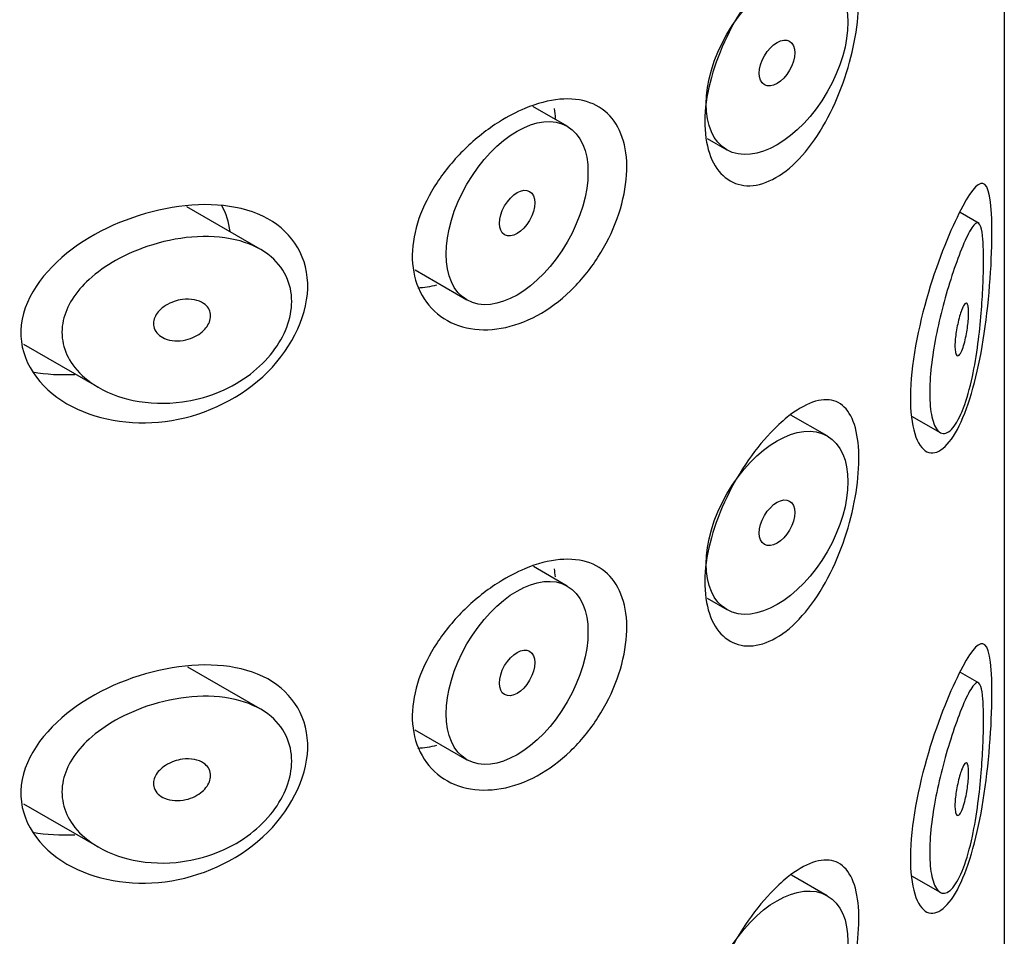
# Model space of a CAD drawing. Units: inches. Extents: x -797 to -29, y -129 to 396.
# Drawn here: x -53 to -43, y 134 to 144 of the extents above; entities that cross this region are included whole.
import ezdxf

# ---------------------------------------------------------------- set-up
doc = ezdxf.new("R2010")
doc.units = ezdxf.units.IN
for name, color, linetype in [('445019', 7, 'Continuous'), ('445021', 7, 'Continuous'), ('Default', 7, 'Continuous')]:
    doc.layers.add(name, color=color, linetype=linetype)

# ---------------------------------------------------------------- blocks, each defined once
blk = doc.blocks.new('SE7')
at = {"layer": '445019', "color": 7, "linetype": 'Continuous', "ltscale": 25.4}
for p, q in [((-47.1885, 142.575), (-47.5327, 142.7738)), ((-45.7913, 142.4528), (-45.5957, 142.3399)), ((-50.2516, 141.3497), (-50.9815, 141.7711)), ((-43.0812, 141.6063), (-43.2692, 141.7148)), ((-48.7062, 141.1419), (-48.1885, 140.843)), ((-52.6116, 140.4029), (-51.8616, 139.9698)), ((-44.5957, 139.4869), (-44.9569, 139.6954)), ((-43.7542, 139.6854), (-43.4689, 139.5207)), ((-47.1885, 137.99), (-47.5262, 138.185)), ((-45.7921, 137.8682), (-45.5957, 137.7548)), ((-50.2516, 136.7647), (-50.9727, 137.181)), ((-43.0812, 137.0212), (-43.2651, 137.1274)), ((-48.7074, 136.5575), (-48.1885, 136.2579)), ((-52.6126, 135.8183), (-51.8616, 135.3848)), ((-44.5957, 134.9018), (-44.9522, 135.1076)), ((-43.7544, 135.1004), (-43.4689, 134.9356))]:
    blk.add_line(p, q, dxfattribs=at)
for centre, major_axis in [((-45.0957, 143.2059), (0.5, 0.866)), ((-45.0957, 143.2059), (-0.125, -0.2165)), ((-47.6885, 141.709), (0.5, 0.866)), ((-47.6885, 141.709), (-0.125, -0.2165)), ((-45.0957, 138.6208), (0.5, 0.866)), ((-45.0957, 138.6208), (-0.125, -0.2165)), ((-47.6885, 137.1239), (0.5, 0.866)), ((-47.6885, 137.1239), (-0.125, -0.2165)), ((-45.0957, 134.0358), (0.5, 0.866))]:
    blk.add_ellipse(centre, major_axis=major_axis, ratio=0.57735, dxfattribs=at)
for points, knots in [([(-43.2495, 139.7323), (-43.2828, 139.6516), (-43.3196, 139.5889), (-43.3564, 139.5516), (-43.3934, 139.5141), (-43.4315, 139.5013), (-43.4648, 139.5185), (-43.4942, 139.5336), (-43.5207, 139.5728), (-43.5396, 139.634), (-43.5562, 139.6877), (-43.5674, 139.7598), (-43.5713, 139.8442), (-43.5749, 139.9221), (-43.5725, 140.0126), (-43.5644, 140.1078), (-43.5564, 140.2013), (-43.5428, 140.3017), (-43.5253, 140.4012), (-43.5072, 140.504), (-43.4846, 140.6085), (-43.4602, 140.7074), (-43.4338, 140.814), (-43.4048, 140.9168), (-43.3759, 141.0098), (-43.3437, 141.1133), (-43.3111, 141.2072), (-43.2806, 141.2868), (-43.2464, 141.3764), (-43.2141, 141.4503), (-43.1859, 141.5043), (-43.155, 141.5633), (-43.1281, 141.6002), (-43.1065, 141.6094), (-43.0887, 141.617), (-43.074, 141.6059), (-43.0628, 141.5726), (-43.0538, 141.5457), (-43.0469, 141.5034), (-43.0425, 141.446), (-43.038, 141.3883), (-43.0358, 141.3133), (-43.036, 141.2278), (-43.0363, 141.1528), (-43.0384, 141.068), (-43.0423, 140.9806), (-43.0462, 140.8934), (-43.0519, 140.8018), (-43.0593, 140.7119), (-43.0677, 140.6093), (-43.0785, 140.5066), (-43.0914, 140.4093), (-43.1069, 140.2923), (-43.1258, 140.1803), (-43.1474, 140.0793), (-43.1729, 139.9603), (-43.203, 139.8535), (-43.236, 139.7665), (-43.2404, 139.7547), (-43.245, 139.7433), (-43.2495, 139.7323)], [0, 0, 0, 0, 0.063306, 0.063306, 0.063306, 0.127077, 0.127077, 0.127077, 0.183393, 0.183393, 0.183393, 0.232592, 0.232592, 0.232592, 0.277984, 0.277984, 0.277984, 0.32248, 0.32248, 0.32248, 0.36841, 0.36841, 0.36841, 0.417891, 0.417891, 0.417891, 0.472919, 0.472919, 0.472919, 0.534865, 0.534865, 0.534865, 0.602789, 0.602789, 0.602789, 0.658456, 0.658456, 0.658456, 0.703486, 0.703486, 0.703486, 0.748925, 0.748925, 0.748925, 0.788572, 0.788572, 0.788572, 0.828067, 0.828067, 0.828067, 0.873128, 0.873128, 0.873128, 0.927397, 0.927397, 0.927397, 0.991454, 0.991454, 0.991454, 1, 1, 1, 1]), ([(-51.0277, 139.8266), (-51.1926, 139.8039), (-51.3612, 139.8093), (-51.5168, 139.8417), (-51.66, 139.8716), (-51.7971, 139.9253), (-51.9117, 140.0007), (-51.9936, 140.0545), (-52.0659, 140.1208), (-52.12, 140.1961), (-52.1658, 140.2599), (-52.1994, 140.3318), (-52.216, 140.4065), (-52.2326, 140.4814), (-52.2323, 140.5612), (-52.2152, 140.6384), (-52.1992, 140.7105), (-52.1684, 140.7821), (-52.1266, 140.8487), (-52.0819, 140.9201), (-52.0237, 140.9874), (-51.9577, 141.0479), (-51.8798, 141.1193), (-51.7895, 141.1829), (-51.6934, 141.2371), (-51.5779, 141.3022), (-51.4515, 141.3553), (-51.323, 141.3945), (-51.1769, 141.4389), (-51.0241, 141.4665), (-50.877, 141.4738), (-50.7284, 141.4812), (-50.5808, 141.4678), (-50.4503, 141.4311), (-50.3329, 141.3981), (-50.2255, 141.3446), (-50.1417, 141.2732), (-50.0694, 141.2115), (-50.0125, 141.1343), (-49.978, 141.048), (-49.9471, 140.971), (-49.9332, 140.8844), (-49.9378, 140.7961), (-49.9422, 140.7122), (-49.9633, 140.6244), (-49.999, 140.5401), (-50.0349, 140.4554), (-50.0863, 140.372), (-50.1488, 140.2962), (-50.2146, 140.2164), (-50.2942, 140.143), (-50.3811, 140.0807), (-50.4762, 140.0125), (-50.5823, 139.9559), (-50.6919, 139.9134), (-50.8004, 139.8713), (-50.9143, 139.8422), (-51.0277, 139.8266)], [0, 0, 0, 0, 0.075018, 0.075018, 0.075018, 0.14397, 0.14397, 0.14397, 0.192945, 0.192945, 0.192945, 0.234391, 0.234391, 0.234391, 0.276038, 0.276038, 0.276038, 0.314788, 0.314788, 0.314788, 0.356303, 0.356303, 0.356303, 0.405301, 0.405301, 0.405301, 0.46433, 0.46433, 0.46433, 0.531629, 0.531629, 0.531629, 0.599805, 0.599805, 0.599805, 0.661148, 0.661148, 0.661148, 0.713958, 0.713958, 0.713958, 0.761014, 0.761014, 0.761014, 0.805616, 0.805616, 0.805616, 0.850376, 0.850376, 0.850376, 0.89749, 0.89749, 0.89749, 0.949034, 0.949034, 0.949034, 1, 1, 1, 1]), ([(-51.0277, 140.8472), (-50.9864, 140.8529), (-50.9444, 140.8523), (-50.9063, 140.8448), (-50.8727, 140.8382), (-50.841, 140.826), (-50.8152, 140.8085), (-50.7963, 140.7957), (-50.7801, 140.7797), (-50.7683, 140.7615), (-50.7565, 140.7432), (-50.7488, 140.7221), (-50.7464, 140.7001), (-50.7442, 140.6801), (-50.7463, 140.6588), (-50.7525, 140.6381), (-50.7584, 140.618), (-50.7683, 140.5979), (-50.7811, 140.5792), (-50.7946, 140.5595), (-50.8117, 140.541), (-50.8308, 140.5247), (-50.8521, 140.5065), (-50.8765, 140.4906), (-50.9021, 140.4778), (-50.9313, 140.4632), (-50.9628, 140.4521), (-50.9944, 140.445), (-51.0298, 140.4371), (-51.0663, 140.4339), (-51.1011, 140.4359), (-51.1376, 140.4379), (-51.1735, 140.4456), (-51.2048, 140.4588), (-51.2294, 140.4692), (-51.2518, 140.4834), (-51.2698, 140.5006), (-51.2879, 140.5179), (-51.3019, 140.5391), (-51.3096, 140.562), (-51.3161, 140.5817), (-51.3182, 140.6033), (-51.3154, 140.6247), (-51.3129, 140.6442), (-51.3063, 140.664), (-51.2966, 140.6826), (-51.2865, 140.7018), (-51.2729, 140.7202), (-51.2569, 140.7369), (-51.2391, 140.7555), (-51.218, 140.7723), (-51.1953, 140.7867), (-51.169, 140.8034), (-51.14, 140.8171), (-51.1103, 140.8274), (-51.0834, 140.8367), (-51.0554, 140.8434), (-51.0277, 140.8472)], [0, 0, 0, 0, 0.075358, 0.075358, 0.075358, 0.141595, 0.141595, 0.141595, 0.189839, 0.189839, 0.189839, 0.238369, 0.238369, 0.238369, 0.282442, 0.282442, 0.282442, 0.325243, 0.325243, 0.325243, 0.370446, 0.370446, 0.370446, 0.420874, 0.420874, 0.420874, 0.47839, 0.47839, 0.47839, 0.542958, 0.542958, 0.542958, 0.610987, 0.610987, 0.610987, 0.663971, 0.663971, 0.663971, 0.717474, 0.717474, 0.717474, 0.763235, 0.763235, 0.763235, 0.804657, 0.804657, 0.804657, 0.847201, 0.847201, 0.847201, 0.894817, 0.894817, 0.894817, 0.950072, 0.950072, 0.950072, 1, 1, 1, 1]), ([(-43.2495, 140.7529), (-43.2397, 140.7767), (-43.2299, 140.7944), (-43.2213, 140.8039), (-43.2135, 140.8124), (-43.2062, 140.8144), (-43.2004, 140.8085), (-43.1962, 140.8042), (-43.1926, 140.7957), (-43.19, 140.7829), (-43.1874, 140.7701), (-43.1857, 140.7524), (-43.1851, 140.7315), (-43.1846, 140.7129), (-43.185, 140.6912), (-43.1863, 140.6683), (-43.1875, 140.6464), (-43.1895, 140.6228), (-43.1922, 140.5995), (-43.195, 140.5744), (-43.1986, 140.5489), (-43.2026, 140.5247), (-43.2073, 140.497), (-43.2127, 140.4702), (-43.2185, 140.4457), (-43.2252, 140.4173), (-43.2325, 140.3915), (-43.2401, 140.3695), (-43.2486, 140.3451), (-43.2576, 140.3249), (-43.2663, 140.3108), (-43.2752, 140.2963), (-43.2842, 140.2879), (-43.2921, 140.2872), (-43.2983, 140.2867), (-43.304, 140.2908), (-43.3085, 140.2998), (-43.3132, 140.309), (-43.3168, 140.3235), (-43.3189, 140.3424), (-43.3207, 140.3591), (-43.3213, 140.3798), (-43.3207, 140.4025), (-43.3201, 140.4235), (-43.3185, 140.4469), (-43.3159, 140.4707), (-43.3133, 140.4948), (-43.3097, 140.52), (-43.3055, 140.5443), (-43.3009, 140.5709), (-43.2955, 140.5971), (-43.2898, 140.6215), (-43.2833, 140.6491), (-43.2762, 140.675), (-43.2691, 140.6978), (-43.2626, 140.7186), (-43.256, 140.7372), (-43.2495, 140.7529)], [0, 0, 0, 0, 0.075273, 0.075273, 0.075273, 0.142814, 0.142814, 0.142814, 0.191277, 0.191277, 0.191277, 0.240123, 0.240123, 0.240123, 0.283276, 0.283276, 0.283276, 0.324663, 0.324663, 0.324663, 0.369044, 0.369044, 0.369044, 0.419786, 0.419786, 0.419786, 0.478703, 0.478703, 0.478703, 0.544694, 0.544694, 0.544694, 0.612447, 0.612447, 0.612447, 0.664563, 0.664563, 0.664563, 0.717083, 0.717083, 0.717083, 0.763363, 0.763363, 0.763363, 0.806214, 0.806214, 0.806214, 0.849774, 0.849774, 0.849774, 0.897274, 0.897274, 0.897274, 0.951098, 0.951098, 0.951098, 1, 1, 1, 1]), ([(-43.2495, 135.1472), (-43.2828, 135.0666), (-43.3196, 135.0039), (-43.3564, 134.9665), (-43.3934, 134.929), (-43.4315, 134.9162), (-43.4648, 134.9334), (-43.4942, 134.9485), (-43.5207, 134.9877), (-43.5396, 135.0489), (-43.5562, 135.1026), (-43.5674, 135.1748), (-43.5713, 135.2591), (-43.5749, 135.337), (-43.5725, 135.4275), (-43.5644, 135.5227), (-43.5564, 135.6162), (-43.5428, 135.7166), (-43.5253, 135.8161), (-43.5072, 135.9189), (-43.4846, 136.0234), (-43.4602, 136.1223), (-43.4338, 136.2289), (-43.4048, 136.3317), (-43.3759, 136.4247), (-43.3437, 136.5282), (-43.3111, 136.6221), (-43.2806, 136.7017), (-43.2464, 136.7913), (-43.2141, 136.8652), (-43.1859, 136.9192), (-43.155, 136.9782), (-43.1281, 137.0152), (-43.1065, 137.0243), (-43.0887, 137.0319), (-43.074, 137.0208), (-43.0628, 136.9876), (-43.0538, 136.9606), (-43.0469, 136.9183), (-43.0425, 136.8609), (-43.038, 136.8033), (-43.0358, 136.7282), (-43.036, 136.6427), (-43.0363, 136.5678), (-43.0384, 136.4829), (-43.0423, 136.3956), (-43.0462, 136.3084), (-43.0519, 136.2168), (-43.0593, 136.1268), (-43.0677, 136.0242), (-43.0785, 135.9215), (-43.0914, 135.8242), (-43.1069, 135.7072), (-43.1258, 135.5953), (-43.1474, 135.4942), (-43.1729, 135.3753), (-43.203, 135.2684), (-43.236, 135.1814), (-43.2404, 135.1696), (-43.245, 135.1582), (-43.2495, 135.1472)], [0, 0, 0, 0, 0.063306, 0.063306, 0.063306, 0.127077, 0.127077, 0.127077, 0.183393, 0.183393, 0.183393, 0.232592, 0.232592, 0.232592, 0.277984, 0.277984, 0.277984, 0.32248, 0.32248, 0.32248, 0.36841, 0.36841, 0.36841, 0.417891, 0.417891, 0.417891, 0.472919, 0.472919, 0.472919, 0.534865, 0.534865, 0.534865, 0.602789, 0.602789, 0.602789, 0.658456, 0.658456, 0.658456, 0.703486, 0.703486, 0.703486, 0.748925, 0.748925, 0.748925, 0.788572, 0.788572, 0.788572, 0.828067, 0.828067, 0.828067, 0.873128, 0.873128, 0.873128, 0.927397, 0.927397, 0.927397, 0.991454, 0.991454, 0.991454, 1, 1, 1, 1]), ([(-51.0277, 135.2415), (-51.1926, 135.2188), (-51.3612, 135.2242), (-51.5168, 135.2566), (-51.66, 135.2865), (-51.7971, 135.3402), (-51.9117, 135.4156), (-51.9936, 135.4694), (-52.0659, 135.5357), (-52.12, 135.611), (-52.1658, 135.6748), (-52.1994, 135.7467), (-52.216, 135.8214), (-52.2326, 135.8963), (-52.2323, 135.9762), (-52.2152, 136.0534), (-52.1992, 136.1254), (-52.1684, 136.197), (-52.1266, 136.2636), (-52.0819, 136.335), (-52.0237, 136.4023), (-51.9577, 136.4628), (-51.8798, 136.5342), (-51.7895, 136.5978), (-51.6934, 136.652), (-51.5779, 136.7172), (-51.4515, 136.7703), (-51.323, 136.8094), (-51.1769, 136.8538), (-51.0241, 136.8814), (-50.877, 136.8887), (-50.7284, 136.8961), (-50.5808, 136.8828), (-50.4503, 136.846), (-50.3329, 136.813), (-50.2255, 136.7595), (-50.1417, 136.6881), (-50.0694, 136.6264), (-50.0125, 136.5492), (-49.978, 136.463), (-49.9471, 136.3859), (-49.9332, 136.2993), (-49.9378, 136.211), (-49.9422, 136.1271), (-49.9633, 136.0393), (-49.999, 135.955), (-50.0349, 135.8703), (-50.0863, 135.7869), (-50.1488, 135.7111), (-50.2146, 135.6313), (-50.2942, 135.558), (-50.3811, 135.4956), (-50.4762, 135.4274), (-50.5823, 135.3708), (-50.6919, 135.3283), (-50.8004, 135.2863), (-50.9143, 135.2571), (-51.0277, 135.2415)], [0, 0, 0, 0, 0.075018, 0.075018, 0.075018, 0.14397, 0.14397, 0.14397, 0.192945, 0.192945, 0.192945, 0.234391, 0.234391, 0.234391, 0.276038, 0.276038, 0.276038, 0.314788, 0.314788, 0.314788, 0.356303, 0.356303, 0.356303, 0.405301, 0.405301, 0.405301, 0.46433, 0.46433, 0.46433, 0.531629, 0.531629, 0.531629, 0.599805, 0.599805, 0.599805, 0.661148, 0.661148, 0.661148, 0.713958, 0.713958, 0.713958, 0.761014, 0.761014, 0.761014, 0.805616, 0.805616, 0.805616, 0.850376, 0.850376, 0.850376, 0.89749, 0.89749, 0.89749, 0.949034, 0.949034, 0.949034, 1, 1, 1, 1]), ([(-51.0277, 136.2621), (-50.9864, 136.2678), (-50.9444, 136.2672), (-50.9063, 136.2597), (-50.8727, 136.2531), (-50.841, 136.2409), (-50.8152, 136.2234), (-50.7963, 136.2106), (-50.7801, 136.1946), (-50.7683, 136.1764), (-50.7565, 136.1581), (-50.7488, 136.137), (-50.7464, 136.1151), (-50.7442, 136.0951), (-50.7463, 136.0738), (-50.7525, 136.053), (-50.7584, 136.0329), (-50.7683, 136.0128), (-50.7811, 135.9941), (-50.7946, 135.9745), (-50.8117, 135.9559), (-50.8308, 135.9396), (-50.8521, 135.9214), (-50.8765, 135.9056), (-50.9021, 135.8927), (-50.9313, 135.8781), (-50.9628, 135.867), (-50.9944, 135.8599), (-51.0298, 135.852), (-51.0663, 135.8489), (-51.1011, 135.8508), (-51.1376, 135.8528), (-51.1735, 135.8605), (-51.2048, 135.8738), (-51.2294, 135.8842), (-51.2518, 135.8983), (-51.2698, 135.9155), (-51.2879, 135.9328), (-51.3019, 135.954), (-51.3096, 135.9769), (-51.3161, 135.9966), (-51.3182, 136.0182), (-51.3154, 136.0396), (-51.3129, 136.0591), (-51.3063, 136.0789), (-51.2966, 136.0975), (-51.2865, 136.1167), (-51.2729, 136.1351), (-51.2569, 136.1518), (-51.2391, 136.1704), (-51.218, 136.1872), (-51.1953, 136.2016), (-51.169, 136.2183), (-51.14, 136.232), (-51.1103, 136.2423), (-51.0834, 136.2516), (-51.0554, 136.2583), (-51.0277, 136.2621)], [0, 0, 0, 0, 0.075358, 0.075358, 0.075358, 0.141595, 0.141595, 0.141595, 0.189839, 0.189839, 0.189839, 0.238369, 0.238369, 0.238369, 0.282442, 0.282442, 0.282442, 0.325243, 0.325243, 0.325243, 0.370446, 0.370446, 0.370446, 0.420874, 0.420874, 0.420874, 0.47839, 0.47839, 0.47839, 0.542958, 0.542958, 0.542958, 0.610987, 0.610987, 0.610987, 0.663971, 0.663971, 0.663971, 0.717474, 0.717474, 0.717474, 0.763235, 0.763235, 0.763235, 0.804657, 0.804657, 0.804657, 0.847201, 0.847201, 0.847201, 0.894817, 0.894817, 0.894817, 0.950072, 0.950072, 0.950072, 1, 1, 1, 1]), ([(-43.2495, 136.1678), (-43.2397, 136.1916), (-43.2299, 136.2094), (-43.2213, 136.2188), (-43.2135, 136.2273), (-43.2062, 136.2293), (-43.2004, 136.2234), (-43.1962, 136.2192), (-43.1926, 136.2106), (-43.19, 136.1978), (-43.1874, 136.185), (-43.1857, 136.1673), (-43.1851, 136.1464), (-43.1846, 136.1278), (-43.185, 136.1061), (-43.1863, 136.0833), (-43.1875, 136.0613), (-43.1895, 136.0377), (-43.1922, 136.0144), (-43.195, 135.9893), (-43.1986, 135.9639), (-43.2026, 135.9396), (-43.2073, 135.9119), (-43.2127, 135.8851), (-43.2185, 135.8606), (-43.2252, 135.8323), (-43.2325, 135.8064), (-43.2401, 135.7845), (-43.2486, 135.76), (-43.2576, 135.7398), (-43.2663, 135.7257), (-43.2752, 135.7113), (-43.2842, 135.7028), (-43.2921, 135.7021), (-43.2983, 135.7016), (-43.304, 135.7057), (-43.3085, 135.7148), (-43.3132, 135.7239), (-43.3168, 135.7384), (-43.3189, 135.7573), (-43.3207, 135.774), (-43.3213, 135.7947), (-43.3207, 135.8174), (-43.3201, 135.8385), (-43.3185, 135.8618), (-43.3159, 135.8856), (-43.3133, 135.9097), (-43.3097, 135.9349), (-43.3055, 135.9592), (-43.3009, 135.9858), (-43.2955, 136.012), (-43.2898, 136.0364), (-43.2833, 136.0641), (-43.2762, 136.09), (-43.2691, 136.1128), (-43.2626, 136.1335), (-43.256, 136.1521), (-43.2495, 136.1678)], [0, 0, 0, 0, 0.075273, 0.075273, 0.075273, 0.142814, 0.142814, 0.142814, 0.191277, 0.191277, 0.191277, 0.240123, 0.240123, 0.240123, 0.283276, 0.283276, 0.283276, 0.324663, 0.324663, 0.324663, 0.369044, 0.369044, 0.369044, 0.419786, 0.419786, 0.419786, 0.478703, 0.478703, 0.478703, 0.544694, 0.544694, 0.544694, 0.612447, 0.612447, 0.612447, 0.664563, 0.664563, 0.664563, 0.717083, 0.717083, 0.717083, 0.763363, 0.763363, 0.763363, 0.806214, 0.806214, 0.806214, 0.849774, 0.849774, 0.849774, 0.897274, 0.897274, 0.897274, 0.951098, 0.951098, 0.951098, 1, 1, 1, 1])]:
    blk.add_open_spline(points, degree=3, knots=knots, dxfattribs=at)
at = {"layer": '445021', "color": 7, "linetype": 'Continuous', "ltscale": 25.4}
blk.add_line((-42.8288, 172.9576), (-42.8288, 125.7953), dxfattribs=at)
for points, knots in [([(-44.9936, 144.2642), (-44.9059, 144.3345), (-44.8196, 144.3856), (-44.7413, 144.4134), (-44.6631, 144.4411), (-44.5907, 144.4463), (-44.5292, 144.428), (-44.4673, 144.4096), (-44.4147, 144.3669), (-44.3747, 144.3022), (-44.3355, 144.2386), (-44.3074, 144.1519), (-44.2925, 144.0488), (-44.2781, 143.9493), (-44.2756, 143.8317), (-44.2852, 143.7061), (-44.2945, 143.5831), (-44.3157, 143.4491), (-44.3472, 143.3152), (-44.3791, 143.1798), (-44.4226, 143.0409), (-44.4749, 142.9097), (-44.5289, 142.7742), (-44.5938, 142.6432), (-44.6655, 142.5274), (-44.739, 142.4086), (-44.8217, 142.3025), (-44.9074, 142.2182), (-44.9931, 142.1338), (-45.0843, 142.069), (-45.173, 142.0296), (-45.2602, 141.9909), (-45.3474, 141.9757), (-45.4262, 141.9853), (-45.5039, 141.9947), (-45.5757, 142.0284), (-45.6344, 142.0832), (-45.6927, 142.1377), (-45.7398, 142.2146), (-45.7707, 142.307), (-45.8017, 142.3994), (-45.8173, 142.5099), (-45.8162, 142.6292), (-45.815, 142.7485), (-45.7968, 142.88), (-45.7636, 143.0129), (-45.7304, 143.1458), (-45.6812, 143.2837), (-45.621, 143.4157), (-45.5609, 143.5476), (-45.4881, 143.6772), (-45.4098, 143.7944), (-45.3316, 143.9114), (-45.2457, 144.0193), (-45.1601, 144.1096), (-45.1046, 144.1681), (-45.0485, 144.2201), (-44.9936, 144.2642)], [0, 0, 0, 0, 0.054994, 0.054994, 0.054994, 0.109962, 0.109962, 0.109962, 0.165244, 0.165244, 0.165244, 0.219581, 0.219581, 0.219581, 0.272022, 0.272022, 0.272022, 0.323329, 0.323329, 0.323329, 0.375256, 0.375256, 0.375256, 0.42893, 0.42893, 0.42893, 0.484005, 0.484005, 0.484005, 0.539135, 0.539135, 0.539135, 0.593366, 0.593366, 0.593366, 0.646788, 0.646788, 0.646788, 0.699931, 0.699931, 0.699931, 0.753105, 0.753105, 0.753105, 0.806332, 0.806332, 0.806332, 0.859559, 0.859559, 0.859559, 0.912732, 0.912732, 0.912732, 0.96587, 0.96587, 0.96587, 1, 1, 1, 1]), ([(-47.6099, 142.7537), (-47.4909, 142.8031), (-47.372, 142.8343), (-47.2627, 142.8442), (-47.1534, 142.8541), (-47.0507, 142.8428), (-46.9626, 142.8105), (-46.8753, 142.7785), (-46.7998, 142.725), (-46.7418, 142.6538), (-46.6839, 142.5827), (-46.6416, 142.4921), (-46.6178, 142.389), (-46.594, 142.2858), (-46.588, 142.1672), (-46.6003, 142.043), (-46.6126, 141.9187), (-46.6435, 141.7853), (-46.6909, 141.6542), (-46.7383, 141.5232), (-46.8036, 141.3908), (-46.8822, 141.2687), (-46.9607, 141.1468), (-47.0547, 141.0317), (-47.1571, 140.9335), (-47.2595, 140.8353), (-47.3732, 140.7513), (-47.4892, 140.6885), (-47.6061, 140.6252), (-47.7285, 140.5816), (-47.8465, 140.5608), (-47.9665, 140.5397), (-48.0852, 140.5415), (-48.1926, 140.5657), (-48.3014, 140.5902), (-48.4015, 140.6384), (-48.4835, 140.7059), (-48.5648, 140.7729), (-48.6304, 140.8611), (-48.6732, 140.9625), (-48.7147, 141.0608), (-48.7358, 141.1744), (-48.7341, 141.2933), (-48.7325, 141.4087), (-48.7095, 141.5323), (-48.6674, 141.6539), (-48.6254, 141.7756), (-48.5634, 141.8986), (-48.4874, 142.014), (-48.4092, 142.1327), (-48.3142, 142.2465), (-48.2108, 142.3475), (-48.1041, 142.4516), (-47.9856, 142.545), (-47.8655, 142.6204), (-47.7813, 142.6733), (-47.6949, 142.7184), (-47.6099, 142.7537)], [0, 0, 0, 0, 0.053707, 0.053707, 0.053707, 0.107448, 0.107448, 0.107448, 0.160736, 0.160736, 0.160736, 0.213878, 0.213878, 0.213878, 0.267078, 0.267078, 0.267078, 0.320316, 0.320316, 0.320316, 0.373538, 0.373538, 0.373538, 0.426695, 0.426695, 0.426695, 0.479871, 0.479871, 0.479871, 0.533459, 0.533459, 0.533459, 0.587939, 0.587939, 0.587939, 0.643185, 0.643185, 0.643185, 0.698042, 0.698042, 0.698042, 0.751182, 0.751182, 0.751182, 0.802716, 0.802716, 0.802716, 0.854224, 0.854224, 0.854224, 0.907221, 0.907221, 0.907221, 0.961916, 0.961916, 0.961916, 1, 1, 1, 1]), ([(-43.281, 141.706), (-43.1787, 141.9101), (-43.0973, 142.0178), (-42.9855, 141.9926), (-42.9546, 141.8425), (-42.9499, 141.262), (-42.976, 140.8629), (-43.0809, 140.1573), (-43.1603, 139.8452), (-43.358, 139.4125), (-43.4787, 139.2923), (-43.6837, 139.3498), (-43.7606, 139.5367), (-43.7713, 140.1176), (-43.7037, 140.5055), (-43.5059, 141.1982), (-43.3834, 141.5018), (-43.281, 141.706)], [0, 0, 0, 0, 0.125, 0.125, 0.25, 0.25, 0.375, 0.375, 0.5, 0.5, 0.625, 0.625, 0.75, 0.75, 0.875, 0.875, 1, 1, 1, 1]), ([(-51.1299, 141.7649), (-50.7763, 141.824), (-50.4333, 141.7947), (-49.9189, 141.5126), (-49.7679, 141.2558), (-49.7863, 140.6569), (-49.9573, 140.3234), (-50.494, 139.8323), (-50.8492, 139.6764), (-51.5494, 139.5873), (-51.9052, 139.6498), (-52.4536, 139.9667), (-52.6501, 140.2377), (-52.6279, 140.8415), (-52.4148, 141.1358), (-51.839, 141.5624), (-51.4836, 141.7058), (-51.1299, 141.7649)], [0, 0, 0, 0, 0.125, 0.125, 0.25, 0.25, 0.375, 0.375, 0.5, 0.5, 0.625, 0.625, 0.75, 0.75, 0.875, 0.875, 1, 1, 1, 1]), ([(-44.9936, 139.6737), (-44.9059, 139.744), (-44.8196, 139.7951), (-44.7413, 139.8228), (-44.6631, 139.8506), (-44.5907, 139.8558), (-44.5292, 139.8375), (-44.4673, 139.8191), (-44.4147, 139.7763), (-44.3747, 139.7116), (-44.3355, 139.6481), (-44.3074, 139.5614), (-44.2925, 139.4583), (-44.2781, 139.3588), (-44.2756, 139.2412), (-44.2852, 139.1156), (-44.2945, 138.9925), (-44.3157, 138.8585), (-44.3472, 138.7247), (-44.3791, 138.5892), (-44.4226, 138.4504), (-44.4749, 138.3192), (-44.5289, 138.1836), (-44.5938, 138.0527), (-44.6655, 137.9368), (-44.739, 137.818), (-44.8217, 137.7119), (-44.9074, 137.6276), (-44.9931, 137.5433), (-45.0843, 137.4785), (-45.173, 137.4391), (-45.2602, 137.4004), (-45.3474, 137.3851), (-45.4262, 137.3947), (-45.5039, 137.4042), (-45.5757, 137.4379), (-45.6344, 137.4927), (-45.6927, 137.5472), (-45.7398, 137.6241), (-45.7707, 137.7164), (-45.8017, 137.8089), (-45.8173, 137.9194), (-45.8162, 138.0386), (-45.815, 138.158), (-45.7968, 138.2895), (-45.7636, 138.4224), (-45.7304, 138.5552), (-45.6812, 138.6932), (-45.621, 138.8252), (-45.5609, 138.9571), (-45.4881, 139.0867), (-45.4098, 139.2038), (-45.3316, 139.3209), (-45.2457, 139.4288), (-45.1601, 139.5191), (-45.1046, 139.5775), (-45.0485, 139.6296), (-44.9936, 139.6737)], [0, 0, 0, 0, 0.054994, 0.054994, 0.054994, 0.109962, 0.109962, 0.109962, 0.165244, 0.165244, 0.165244, 0.219581, 0.219581, 0.219581, 0.272022, 0.272022, 0.272022, 0.323329, 0.323329, 0.323329, 0.375256, 0.375256, 0.375256, 0.42893, 0.42893, 0.42893, 0.484005, 0.484005, 0.484005, 0.539135, 0.539135, 0.539135, 0.593366, 0.593366, 0.593366, 0.646788, 0.646788, 0.646788, 0.699931, 0.699931, 0.699931, 0.753105, 0.753105, 0.753105, 0.806332, 0.806332, 0.806332, 0.859559, 0.859559, 0.859559, 0.912732, 0.912732, 0.912732, 0.96587, 0.96587, 0.96587, 1, 1, 1, 1]), ([(-47.6099, 138.1631), (-47.4909, 138.2126), (-47.372, 138.2438), (-47.2627, 138.2537), (-47.1534, 138.2635), (-47.0507, 138.2522), (-46.9626, 138.22), (-46.8753, 138.188), (-46.7998, 138.1345), (-46.7418, 138.0633), (-46.6839, 137.9922), (-46.6416, 137.9016), (-46.6178, 137.7985), (-46.594, 137.6953), (-46.588, 137.5767), (-46.6003, 137.4525), (-46.6126, 137.3281), (-46.6435, 137.1948), (-46.6909, 137.0637), (-46.7383, 136.9327), (-46.8036, 136.8003), (-46.8822, 136.6782), (-46.9607, 136.5563), (-47.0547, 136.4412), (-47.1571, 136.343), (-47.2595, 136.2448), (-47.3732, 136.1608), (-47.4892, 136.098), (-47.6061, 136.0346), (-47.7285, 135.991), (-47.8465, 135.9703), (-47.9665, 135.9491), (-48.0852, 135.951), (-48.1926, 135.9752), (-48.3014, 135.9997), (-48.4015, 136.0478), (-48.4835, 136.1154), (-48.5648, 136.1824), (-48.6304, 136.2705), (-48.6732, 136.372), (-48.7147, 136.4703), (-48.7358, 136.5839), (-48.7341, 136.7028), (-48.7325, 136.8182), (-48.7095, 136.9417), (-48.6674, 137.0634), (-48.6254, 137.185), (-48.5634, 137.308), (-48.4874, 137.4234), (-48.4092, 137.5421), (-48.3142, 137.656), (-48.2108, 137.7569), (-48.1041, 137.8611), (-47.9856, 137.9544), (-47.8655, 138.0299), (-47.7813, 138.0828), (-47.6949, 138.1278), (-47.6099, 138.1631)], [0, 0, 0, 0, 0.053707, 0.053707, 0.053707, 0.107448, 0.107448, 0.107448, 0.160736, 0.160736, 0.160736, 0.213878, 0.213878, 0.213878, 0.267078, 0.267078, 0.267078, 0.320316, 0.320316, 0.320316, 0.373538, 0.373538, 0.373538, 0.426695, 0.426695, 0.426695, 0.479871, 0.479871, 0.479871, 0.533459, 0.533459, 0.533459, 0.587939, 0.587939, 0.587939, 0.643185, 0.643185, 0.643185, 0.698042, 0.698042, 0.698042, 0.751182, 0.751182, 0.751182, 0.802716, 0.802716, 0.802716, 0.854224, 0.854224, 0.854224, 0.907221, 0.907221, 0.907221, 0.961916, 0.961916, 0.961916, 1, 1, 1, 1]), ([(-43.281, 137.1154), (-43.1787, 137.3196), (-43.0973, 137.4272), (-42.9855, 137.4021), (-42.9546, 137.2519), (-42.9499, 136.6715), (-42.976, 136.2724), (-43.0809, 135.5667), (-43.1603, 135.2547), (-43.358, 134.822), (-43.4787, 134.7018), (-43.6837, 134.7593), (-43.7606, 134.9462), (-43.7713, 135.5271), (-43.7037, 135.915), (-43.5059, 136.6077), (-43.3834, 136.9113), (-43.281, 137.1154)], [0, 0, 0, 0, 0.125, 0.125, 0.25, 0.25, 0.375, 0.375, 0.5, 0.5, 0.625, 0.625, 0.75, 0.75, 0.875, 0.875, 1, 1, 1, 1]), ([(-51.1299, 137.1744), (-50.7763, 137.2335), (-50.4333, 137.2041), (-49.9189, 136.922), (-49.7679, 136.6653), (-49.7863, 136.0664), (-49.9573, 135.7329), (-50.494, 135.2418), (-50.8492, 135.0858), (-51.5494, 134.9968), (-51.9052, 135.0593), (-52.4536, 135.3762), (-52.6501, 135.6472), (-52.6279, 136.251), (-52.4148, 136.5453), (-51.839, 136.9719), (-51.4836, 137.1153), (-51.1299, 137.1744)], [0, 0, 0, 0, 0.125, 0.125, 0.25, 0.25, 0.375, 0.375, 0.5, 0.5, 0.625, 0.625, 0.75, 0.75, 0.875, 0.875, 1, 1, 1, 1]), ([(-44.9936, 135.0831), (-44.9059, 135.1535), (-44.8196, 135.2046), (-44.7413, 135.2323), (-44.6631, 135.2601), (-44.5907, 135.2653), (-44.5292, 135.247), (-44.4673, 135.2286), (-44.4147, 135.1858), (-44.3747, 135.1211), (-44.3355, 135.0575), (-44.3074, 134.9708), (-44.2925, 134.8678), (-44.2781, 134.7683), (-44.2756, 134.6507), (-44.2852, 134.525), (-44.2945, 134.402), (-44.3157, 134.268), (-44.3472, 134.1342), (-44.3791, 133.9987), (-44.4226, 133.8598), (-44.4749, 133.7287), (-44.5289, 133.5931), (-44.5938, 133.4621), (-44.6655, 133.3463), (-44.739, 133.2275), (-44.8217, 133.1214), (-44.9074, 133.0371), (-44.9931, 132.9528), (-45.0843, 132.888), (-45.173, 132.8486), (-45.2602, 132.8098), (-45.3474, 132.7946), (-45.4262, 132.8042), (-45.5039, 132.8136), (-45.5757, 132.8474), (-45.6344, 132.9022), (-45.6927, 132.9567), (-45.7398, 133.0335), (-45.7707, 133.1259), (-45.8017, 133.2183), (-45.8173, 133.3288), (-45.8162, 133.4481), (-45.815, 133.5675), (-45.7968, 133.699), (-45.7636, 133.8318), (-45.7304, 133.9647), (-45.6812, 134.1026), (-45.621, 134.2347), (-45.5609, 134.3665), (-45.4881, 134.4962), (-45.4098, 134.6133), (-45.3316, 134.7304), (-45.2457, 134.8382), (-45.1601, 134.9285), (-45.1046, 134.987), (-45.0485, 135.0391), (-44.9936, 135.0831)], [0, 0, 0, 0, 0.054994, 0.054994, 0.054994, 0.109962, 0.109962, 0.109962, 0.165244, 0.165244, 0.165244, 0.219581, 0.219581, 0.219581, 0.272022, 0.272022, 0.272022, 0.323329, 0.323329, 0.323329, 0.375256, 0.375256, 0.375256, 0.42893, 0.42893, 0.42893, 0.484005, 0.484005, 0.484005, 0.539135, 0.539135, 0.539135, 0.593366, 0.593366, 0.593366, 0.646788, 0.646788, 0.646788, 0.699931, 0.699931, 0.699931, 0.753105, 0.753105, 0.753105, 0.806332, 0.806332, 0.806332, 0.859559, 0.859559, 0.859559, 0.912732, 0.912732, 0.912732, 0.96587, 0.96587, 0.96587, 1, 1, 1, 1])]:
    blk.add_open_spline(points, degree=3, knots=knots, dxfattribs=at)
for points in [[(-47.3046, 142.6515), (-47.307, 142.6857), (-47.311, 142.7189), (-47.3166, 142.7511)], [(-50.5504, 141.5257), (-50.5627, 141.6181), (-50.5914, 141.7054), (-50.6345, 141.7849)], [(-48.6803, 140.965), (-48.6172, 140.9681), (-48.5526, 140.9775), (-48.488, 140.9931)], [(-52.5209, 140.1252), (-52.3837, 140.1015), (-52.2416, 140.0932), (-52.0998, 140.1009)], [(-47.3061, 138.0805), (-47.3086, 138.1078), (-47.3121, 138.1346), (-47.3166, 138.1606)], [(-48.6803, 136.3744), (-48.6172, 136.3776), (-48.5526, 136.387), (-48.488, 136.4026)], [(-52.5209, 135.5347), (-52.3837, 135.511), (-52.2416, 135.5027), (-52.0998, 135.5104)]]:
    blk.add_open_spline(points, degree=3, dxfattribs=at)

msp = doc.modelspace()

# ---------------------------------------------------------------- block references
at = {"layer": 'Default'}
msp.add_blockref('SE7', (0, 0), dxfattribs=at)

doc.saveas('drawing.dxf')
